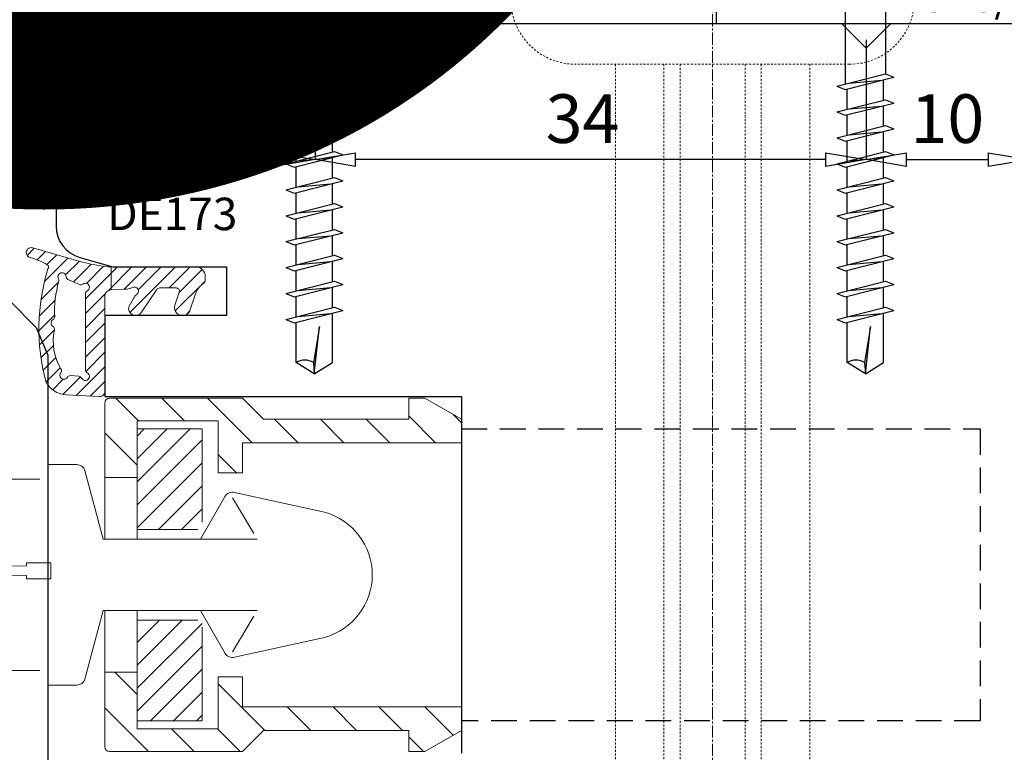
# Model space of a CAD drawing. Units: millimetres. Extents: x -768 to 176485, y -2261 to 550.
# Drawn here: x 748 to 809, y -218 to -172 of the extents above; entities that cross this region are included whole.
import ezdxf

# ---------------------------------------------------------------- set-up
doc = ezdxf.new("R2010")
doc.units = ezdxf.units.MM
for name, pattern in [('AUSGEZOGEN', [0]), ('CENTER2', [1.125, 0.75, -0.125, 0.125, -0.125]), ('HIDDEN2', [0.1875, 0.125, -0.0625]), ('NASCOSTA2', [4.762499999999999, 3.175, -1.5875])]:
    doc.linetypes.add(name, pattern=pattern)
doc.layers.get('0').update_dxf_attribs({"color": 252})
for name, color, linetype in [('CLIPS', 3, 'Continuous'), ('Quote', 252, 'Continuous'), ('RETINO', 2, 'Continuous'), ('Screw_viti', 253, 'Continuous'), ('SEZ', 7, 'Continuous')]:
    doc.layers.add(name, color=color, linetype=linetype)
doc.styles.add('ROMANS', font='ARIALN.TTF')
doc.dimstyles.new('UNIFORM', dxfattribs={"dimtxt": 2, "dimasz": 1.5, "dimexe": 0, "dimexo": 1, "dimgap": 1, "dimtad": 1, "dimrnd": 0.5, "dimdsep": 46, "dimtxsty": 'ROMANS', "dimcen": 2, "dimclrd": 252, "dimclre": 252, "dimclrt": 3, "dimadec": 1, "dimazin": 2, "dimtfac": 1, "dimtmove": 0, "dimatfit": 3, "dimfxl": 0.18, "dimtolj": 1, "dimtzin": 0, "dimarcsym": 0})
pattern_1 = [(44.99999999988837, (-216.0579070481106, -860.1647236340065), (-0.7071067811851699, 0.7071067811879251), [])]
pattern_2 = [(134.9999999996651, (-216.0579070481106, -860.1647236340065), (-1.414213562381361, -1.414213562364829), [])]

# ---------------------------------------------------------------- blocks, each defined once
blk = doc.blocks.new('_ClosedBlank')
at = {"color": 0, "linetype": 'ByBlock', "lineweight": -2}
for p, q in [((-1, 0.1666666666666667), (0, 0)), ((-1, 0.1666666666666667), (-1, -0.1666666666666667)), ((0, 0), (-1, -0.1666666666666667))]:
    blk.add_line(p, q, dxfattribs=at)
blk = doc.blocks.new('*D184')
at = {"color": 252, "linetype": 'ByBlock', "lineweight": -2, "transparency": 16777216}
for p, q in [((-47.81953983706606, 11.31688764489393), (-47.81953983706606, 3.931377825147983)), ((-37.78943948460054, 11.31688764489348), (-37.78943948460054, 3.931377825147983)), ((-45.31953983706606, 3.931377825147983), (-40.28943948460054, 3.931377825147983))]:
    blk.add_line(p, q, dxfattribs=at)
at = {"layer": 'DEFPOINTS', "color": 0, "transparency": 16777216}
for p in [(-47.81953983706606, 12.31688764489393), (-37.78943948460054, 12.31688764489348), (-37.78943948460054, 3.931377825147983)]:
    blk.add_point(p, dxfattribs=at)
at = {"color": 252, "lineweight": -2, "transparency": 16777216, "xscale": 2.5, "yscale": 2.5, "zscale": 2.5, "rotation": 180}
blk.add_blockref('_ClosedBlank', (-47.81953983706606, 3.931377825147983), dxfattribs=at)
at = {"color": 252, "lineweight": -2, "transparency": 16777216, "xscale": 2.5, "yscale": 2.5, "zscale": 2.5}
blk.add_blockref('_ClosedBlank', (-37.78943948460054, 3.931377825147983), dxfattribs=at)
at = {"color": 3, "transparency": 16777216, "insert": (-42.8044896608333, 6.463096788313058), "char_height": 3, "attachment_point": 5, "style": 'ROMANS'}
blk.add_mtext('\\A1;10', dxfattribs=at)
blk = doc.blocks.new('*D188')
at = {"color": 252, "linetype": 'ByBlock', "lineweight": -2, "transparency": 16777216}
for p, q in [((-81.81953983706606, 11.31688764489393), (-81.81953983706606, 3.931377825147983)), ((-47.81953983706606, 11.31688764489393), (-47.81953983706606, 3.931377825147983)), ((-50.31953983706606, 3.931377825147983), (-79.31953983706606, 3.931377825147983))]:
    blk.add_line(p, q, dxfattribs=at)
at = {"layer": 'DEFPOINTS', "color": 0, "transparency": 16777216}
for p in [(-81.81953983706606, 12.31688764489393), (-47.81953983706606, 12.31688764489393), (-81.81953983706606, 3.931377825147983)]:
    blk.add_point(p, dxfattribs=at)
at = {"color": 252, "lineweight": -2, "transparency": 16777216, "xscale": 2.5, "yscale": 2.5, "zscale": 2.5, "rotation": 180}
blk.add_blockref('_ClosedBlank', (-81.81953983706606, 3.931377825147983), dxfattribs=at)
at = {"color": 252, "lineweight": -2, "transparency": 16777216, "xscale": 2.5, "yscale": 2.5, "zscale": 2.5}
blk.add_blockref('_ClosedBlank', (-47.81953983706606, 3.931377825147983), dxfattribs=at)
at = {"color": 3, "transparency": 16777216, "insert": (-65.3195398370406, 6.463096788313058), "char_height": 3, "attachment_point": 5, "style": 'ROMANS'}
blk.add_mtext('\\A1;34', dxfattribs=at)
blk = doc.blocks.new('*D189')
at = {"color": 252, "linetype": 'ByBlock', "lineweight": -2, "transparency": 16777216}
for p, q in [((-81.81953983706606, 11.31688764489393), (-81.81953983706606, 3.931377825147983)), ((-97.78943948460054, 8.31688764488802), (-97.78943948460054, 3.931377825147983)), ((-95.28943948460054, 3.931377825147983), (-84.31953983706606, 3.931377825147983))]:
    blk.add_line(p, q, dxfattribs=at)
at = {"layer": 'DEFPOINTS', "color": 0, "transparency": 16777216}
for p in [(-81.81953983706606, 12.31688764489393), (-97.78943948460054, 9.31688764488802), (-81.81953983706606, 3.931377825147983)]:
    blk.add_point(p, dxfattribs=at)
at = {"color": 252, "lineweight": -2, "transparency": 16777216, "xscale": 2.5, "yscale": 2.5, "zscale": 2.5, "rotation": 180}
blk.add_blockref('_ClosedBlank', (-97.78943948460054, 3.931377825147983), dxfattribs=at)
at = {"color": 252, "lineweight": -2, "transparency": 16777216, "xscale": 2.5, "yscale": 2.5, "zscale": 2.5}
blk.add_blockref('_ClosedBlank', (-81.81953983706606, 3.931377825147983), dxfattribs=at)
at = {"color": 3, "transparency": 16777216, "insert": (-89.8044896608333, 6.463096788313058), "char_height": 3, "attachment_point": 5, "style": 'ROMANS'}
blk.add_mtext('\\A1;16', dxfattribs=at)
blk = doc.blocks.new('chiodo')
at = {"linetype": 'AUSGEZOGEN', "lineweight": 0}
blk.add_lwpolyline([(0.3000000000001819, 14.70000000000027), (0, 15), (-0.3000000000001819, 14.70000000000005), (0.01904489970820578, -23.2848958618099), (-0.1809551002916123, -23.2848958618099), (-0.1809551002916123, -24.7848958618099), (0.8190448997083877, -24.7848958618099), (0.8190448997083877, -23.28489586180967), (0.6190448997085696, -23.28489586181013)], close=True, dxfattribs=at)
blk = doc.blocks.new('FD615')
at = {"layer": 'SEZ'}
blk.add_lwpolyline([(0, 0), (-8.530100352463705, -9.094947017729282e-13), (-10.03010035246371, -1.500000000000909), (-11.53010035246371, 0), (-42.53010035241459, -3.637978807091713e-12), (-44.03010035241459, -1.500000000002728), (-45.53010035241823, 2.728484105318785e-12), (-57, -3.637978807091713e-12, 0.4142135623731394), (-60, -3.000000000005457), (-60, -12.49139717449543, 0.3348602696009506), (-58.54944225579675, -14.41444506977678), (-56.5, -15.00000000000364), (-49.5, -15.00000000000364), (-49.5, -18.00000000000364), (-57, -18.00000000000364), (-57, -23.00000000000364), (-35, -23.00000000000364), (-35, -45.00000000000364)], format="xyb", dxfattribs=at)
at = {"style": 'ROMANS', "flags": 8}
blk.add_attdef('CODICE_FD', (-13.03403399266608, -56.86729855902649), '', height=3, dxfattribs=at)
blk = doc.blocks.new('DE103')
at = {"layer": 'RETINO'}
h = blk.add_hatch(dxfattribs=at)
h.set_pattern_fill('ANSI31', color=256, scale=0.2, style=0)
h.set_pattern_definition([(45, (-76.99653458458079, -134.3123664625926), (-0.4490128060534576, 0.4490128060534577), [])])
edge = h.paths.add_edge_path()
edge.add_arc((2.009415503169294, -1.80000000000291), 0.3000000000029104, 0, 90)
edge.add_line((2.009415503169294, -1.5), (1.049999999991769, -1.5))
edge.add_line((1.049999999991769, -1.5), (0.4999999999999858, -1.5))
edge.add_arc((0.4999999999999858, -1), 0.5, 180, 270, ccw=False)
edge.add_line((-1.4210854715202e-14, -1), (0, 0))
edge.add_line((0, 0), (0.1999999999970896, 0))
edge.add_arc((0.1999999999963364, 0.3000000000026262), 0.3000000000026262, 270.0000000001438, 366.236793399116)
edge.add_arc((0.1999999999965354, 0.3651826459849019), 0.3000000000026388, 353.7632066005184, 408.3974602680293)
edge.add_line((0.3991878078214057, 0.5895132440216173), (-0.9913966890089796, 1.824242166170734))
edge.add_arc((-1.190584496825053, 1.599911568131745), 0.2999999999985061, 48.39746026957391, 131.2460484045871)
edge.add_line((-1.388372684938219, 1.825477152035887), (-2.797788188116101, 0.5896248830540571))
edge.add_arc((-2.600000000005082, 0.3640592991457368), 0.3000000000002358, 131.2460484037529, 186.1288940382195)
edge.add_arc((-2.600000000001572, 0.3000000000048146), 0.3000000000048174, 173.8711059599198, 270)
edge.add_line((-2.600000000001572, 0), (-2.400000000001455, 0))
edge.add_line((-2.400000000001455, 0), (-2.400000000001441, -0.9999999999999716))
edge.add_arc((-2.900000000001427, -0.9999999999999716), 0.4999999999999858, -90, 0, ccw=False)
edge.add_line((-2.900000000001427, -1.499999999999972), (-4.283974596222677, -1.499999999999972))
edge.add_line((-4.283974596222677, -1.499999999999972), (-4.283974596222691, -2.5))
edge.add_arc((-4.283974596222691, -3), 0.5, 29.999999999999773, 90, ccw=False)
edge.add_arc((-3.417949192438229, -2.5), 0.5000000000000164, 209.9999999999989, 270)
edge.add_line((-3.417949192438229, -3.000000000000028), (1.809415503172204, -2.999999999999972))
edge.add_arc((1.809415503172204, -2.499999999999972), 0.5, 270, 360)
edge.add_line((2.309415503172204, -2.499999999999972), (2.309415503172204, -1.80000000000291))
edge = h.paths.add_edge_path(flags=16)
edge.add_line((-1.600000000005821, -0.5), (-1.600000000005821, 0.6330975150049198))
edge.add_arc((-1.200000000000728, 0.6330975150085578), 0.4000000000050932, 90.17348707105322, 180.0000000005211, ccw=False)
edge.add_arc((-1.200000000007989, 0.6330975150085578), 0.4000000000050896, -5.210836206970271e-10, 90.17348707001298, ccw=False)
edge.add_line((-0.8000000000029104, 0.6330975150049198), (-0.8000000000029104, -0.5))
edge.add_arc((-1.200000000000728, -0.499999999996362), 0.3999999999978172, 269.9314248833184, 359.9999999994789, ccw=False)
edge.add_arc((-1.200000000008004, -0.499999999996362), 0.3999999999978061, 180.0000000005211, 269.93142488436064, ccw=False)
h = blk.add_hatch(dxfattribs=at)
h.set_pattern_fill('DOTS', color=256, scale=0.2, angle=45, style=0)
h.set_pattern_definition([(45, (-76.99653458458079, -134.3123664625926), (-0.1122532015133644, 0.3367596045400933), [0, -0.3175])])
edge = h.paths.add_edge_path()
edge.add_arc((-4.283974596222706, -0.9999999999999432), 0.5000000000000284, 210.0000000000062, 270.00000000000324, ccw=False)
edge.add_arc((-5.15000000000714, -1.5), 0.5000000000000041, 29.99999999999973, 95.91660993607985)
edge.add_line((-5.201540447454065, -1.002663512019296), (-12.42577022373061, -1.751331756009648))
edge.add_arc((-12.40000000000714, -2), 0.2500000000000056, 95.91660993608147, 264.0833900639186)
edge.add_line((-12.42577022373061, -2.248668243990352), (-5.201540447454065, -2.997336487980704))
edge.add_arc((-5.150000000007125, -2.5), 0.5000000000000112, 264.0833900639186, 330.0000000000002)
edge.add_arc((-4.283974596222677, -3), 0.5000000000000041, 90.00000000000159, 150.0000000000003, ccw=False)
edge.add_line((-4.283974596222691, -2.5), (-4.283974596222677, -1.499999999999972))
for points in [[(2.309415503172204, -1.80000000000291, 0.4142135623731089), (2.009415503169294, -1.5), (1.049999999991769, -1.5), (0.4999999999999858, -1.5, -0.4142135623730951), (-1.4210854715202e-14, -1), (0, 0), (0.1999999999970896, 0, 0.4464672726135706), (0.4982244216444087, 0.3325913229928119, 0.2430076762197534), (0.3991878078214057, 0.5895132440216173), (-0.9913966890089796, 1.824242166170734, 0.3781108080796411), (-1.388372684938219, 1.825477152035887), (-2.797788188116101, 0.5896248830540571, 0.2441567203571551), (-2.898285268747713, 0.3320296495803632, 0.4459027455229818), (-2.600000000001572, 0), (-2.400000000001455, 0), (-2.400000000001441, -0.9999999999999716, -0.4142135623730867), (-2.900000000001427, -1.499999999999972), (-4.283974596222677, -1.499999999999972), (-4.283974596222691, -2.5, -0.2679491924311265), (-3.850961894330467, -2.75, 0.2679491924311372), (-3.417949192438229, -3.000000000000028), (1.809415503172204, -2.999999999999972, 0.4142135623730934), (2.309415503172204, -2.499999999999972)], [(-1.600000000005821, -0.5), (-1.600000000005821, 0.6330975150049198, -0.4133269827840244), (-1.201211166389825, 1.033095681354439, -0.4151006981132953), (-0.8000000000029104, 0.6330975150049198), (-0.8000000000029104, -0.5, -0.414564158471453), (-1.200478744514839, -0.899999713498687, -0.4138630531690665)], [(-4.283974596222677, -1.499999999999972, -0.2679491924311191), (-4.716987298114915, -1.25, 0.2958177540339419), (-5.201540447454065, -1.002663512019296), (-12.42577022373061, -1.751331756009648, 0.9017226030889363), (-12.42577022373061, -2.248668243990352), (-5.201540447454065, -2.997336487980704, 0.2958177540339501), (-4.716987298114901, -2.75, -0.2679491924311189), (-4.283974596222691, -2.5)]]:
    blk.add_lwpolyline(points, format="xyb", close=True, dxfattribs=at)
blk = doc.blocks.new('DE173')
h = blk.add_hatch()
h.set_pattern_fill('ANSI31', color=252, scale=0.2)
h.set_pattern_definition([(45, (-1184.509670127561, 920.3301157086189), (-0.4490128060534577, 0.4490128060534577), [])])
edge = h.paths.add_edge_path(flags=16)
edge.add_arc((-1.000021892476384, -3.353104646394482), 0.199999999999959, 180.000000000009, 243.61220004791818, ccw=False)
edge.add_line((-1.200021892476343, -3.353104646394513), (-1.200021892477253, 1.33982710535895))
edge.add_arc((-1.000021892404845, 1.339827105475629), 0.2000000000724071, 116.38779998553159, 180.0000000334263, ccw=False)
edge.add_arc((-1.200021892516836, 1.74293999299667), 0.2500000000724231, 296.3877999539956, 489.3763621094509)
edge.add_arc((-1.485507140002963, 2.090787910243496), 0.1999999999999885, 245.7641620596356, 309.3763621075359, ccw=False)
edge.add_line((-1.567605835138693, 1.908415203247614), (-2.272187257739915, 2.22559652037171))
edge.add_arc((-2.190088562680915, 2.407969227481605), 0.2000000000724556, 182.1519620451919, 245.7641620930873, ccw=False)
edge.add_arc((-2.639771200401315, 2.391071730683973), 0.2499999999999913, 2.151962011711002, 210.1813078938015)
edge.add_arc((-3.028768687662483, 2.1648396487315), 0.2000000000000671, -16.180282001049875, 30.18130789374959, ccw=False)
edge.add_arc((3.546032132062664, 0.257136849304489), 6.645972231173539, 163.8197179989433, 182.8511105333279)
edge.add_arc((-3.291465905854512, -0.08338682311304613), 0.1999999999999091, -59.20026663643932, 2.851110533341, ccw=False)
edge.add_arc((-3.061048415462665, -0.4699198490260545), 0.2500000000000281, 120.7997333635866, 237.9168186035705)
edge.add_arc((-3.300065867066006, -0.8511948912580224), 0.1999999999999103, -12.48782706433218, 57.916818603577724, ccw=False)
edge.add_arc((0.07047260963393276, -1.597674024813493), 3.25221099003944, 167.5121729356863, 211.4905291221829)
edge.add_arc((-2.873319256533023, -3.400962733933282), 0.2000000000000799, -39.36739362360191, 31.490529122185592, ccw=False)
edge.add_arc((-2.525426656714417, -3.686393529383754), 0.2499999999999631, 140.6326063763846, 330.2493644526758)
edge.add_arc((-2.134739667115693, -3.90969528984135), 0.2000000000724529, 86.07390290288419, 150.2493644195763, ccw=False)
edge.add_line((-2.121045725290969, -3.710164650624506), (-1.594426265692164, -3.746306950427993))
edge.add_arc((-1.608120207397128, -3.945837589580468), 0.2000000000000355, 24.92161075554202, 86.07390293584962, ccw=False)
edge.add_arc((-1.200021892476374, -3.756217533971129), 0.2500000001449066, 204.9216107556223, 423.6122000479027)
edge = h.paths.add_edge_path()
edge.add_arc((-3.675606942084203, 2.980628603393021), 0.1999999999328542, -32.3874871325545, 49.46415198491809, ccw=False)
edge.add_arc((8.565068463245789, -0.8355105593507344), 12.6287286628995, 162.9206226623966, 194.8079764275288)
edge.add_arc((-2.30063296049977, -3.396277082709408), 1.500000000060449, 206.397254624887, 267.0767814022401)
edge.add_line((-2.377129447384505, -4.894325242040622), (-0.3153212145255111, -4.999609631854923))
edge.add_arc((-0.3000219171629783, -4.700000000000466), 0.2999999999995841, 267.0767814048747, 360.0000000000804)
edge.add_line((-2.191716339439154e-05, -4.700000000000045), (-2.191716566812829e-05, 1.185970408321396))
edge.add_arc((0.3999780828314737, 1.185970408310034), 0.3999999999971419, 92.29882760440682, 179.9999999983726, ccw=False)
edge.add_line((0.3839335440934519, 1.5856484947426), (0.3839335440934519, 3))
edge.add_line((0.3839335440934519, 3), (0.1999787044405821, 2.999980213651725))
edge.add_arc((1.403500106655572, 13.72871909927195), 10.79603176363468, 253.82200010623052, 263.59946986145974, ccw=False)
edge.add_line((-1.604515713849423, 3.360202201229072), (-4.436908924063573, 4.181909265928425))
edge.add_arc((-4.525251393003367, 3.877396112825659), 0.3170688446236358, 73.82200010736715, 255.5757405042674)
edge.add_arc((-5.62447183099326, -0.3962718560299514), 4.095699388505896, 59.49796949014302, 75.57574050424341, ccw=False)
edge = h.paths.add_edge_path()
edge.add_arc((6.593564513615348, 1.080635700632381), 1.02241760735887, 121.6341807101949, 164.9999999989492, ccw=False)
edge.add_arc((5.899964513615453, 2.206560817215116), 0.2999999999617894, 301.6341807114877, 360.0000000000767)
edge.add_line((6.199964513577243, 2.206560817215518), (6.19996451357656, 2.40528839109902))
edge.add_arc((5.605272691022662, 2.405288391098281), 0.594691822553898, 7.119577285898366e-11, 89.99999999894304)
edge.add_line((5.605272691033633, 2.999980213652179), (0.3839335440934519, 3))
edge.add_line((0.3839335440934519, 3), (0.3839335440934519, 1.5856484947426))
edge.add_line((0.3839335440934519, 1.5856484947426), (1.271039623043407, 1.623267356769247))
edge.add_arc((1.223588631747752, 2.805297062567357), 1.182981750478048, 272.2988276039474, 295.0079374407359)
edge.add_arc((1.829372800275437, 1.506658452959551), 0.2499999999999104, -54.46448534146941, 115.0079374417598, ccw=False)
edge.add_arc((2.303871306529887, 0.8423075155593551), 0.5664012496697749, 125.5355146561912, 159.1258684545644)
edge.add_line((1.774645552173752, 1.04412544477691), (1.497754642367681, 0.5710363347019438))
edge.add_arc((1.891154878585041, 0.421014873407184), 0.4210346597429832, 159.1258684554666, 329.9999999980308)
edge.add_line((2.255781589788967, 0.2104975435231609), (3.204258917981178, 1.600308465777971))
edge.add_arc((3.377463998733241, 1.500308465775687), 0.1999999999969633, 89.99999999948511, 149.9999999987423, ccw=False)
edge.add_line((3.377463998735038, 1.70030846577265), (4.40519948030078, 1.700308465772878))
edge.add_arc((4.405199480297401, 1.500308465771881), 0.2000000000009967, -14.999999999635804, 89.99999999903213, ccw=False)
edge.add_line((4.598384645556507, 1.448544656752347), (4.311101600438406, 0.6293897362188545))
edge.add_arc((4.794064513581991, 0.4999802136687654), 0.4999999999987804, 165.0000000001015, 344.999999997933)
edge.add_line((5.277027426720679, 0.3705706911003972), (5.605984941419592, 1.345256849483121))
at = {"layer": 'RETINO', "lineweight": 0}
for points in [[(-3.545622205875588, 3.132628499201928, -0.3731470190460134), (-3.506717957146066, 2.873500125667874, 0.1400396491516517), (-3.644232556969428, -4.063165472582796, 0.2711296004448569), (-2.377129447384505, -4.894325242040622), (-0.3153212145255111, -4.999609631854923, 0.42923710083862), (-2.191716339439154e-05, -4.700000000000045), (-2.191716566812829e-05, 1.185970408321396, -0.4025103002256546), (0.3839335440934519, 1.5856484947426), (0.3839335440934519, 3), (0.1999787044405821, 2.999980213651725, -0.04268816153701789), (-1.604515713849423, 3.360202201229072), (-4.436908924063573, 4.181909265928425, 1.015422588848858), (-4.604233232938441, 3.57032198302727, -0.07026781940416667)], [(-1.088910781336608, -3.532265929704181, -0.2849150464844936), (-1.200021892476343, -3.353104646394513), (-1.200021892477253, 1.33982710535895, -0.2849150464844251), (-1.088910781401864, 1.518988388798334, 1.120292791604763), (-1.358624807810202, 1.936188835934104, -0.2849150464844513), (-1.567605835138693, 1.908415203247614), (-2.272187257739915, 2.22559652037171, -0.2849150464844281), (-2.389947512816661, 2.400459228838486, 1.280279503858251), (-2.855880915546322, 2.265387240710311, -0.2050958687836368), (-2.836690759277417, 2.109107526689286, 0.08323151534468337), (-3.091713473123946, -0.07343867664326353, -0.277565975334882), (-3.1890581323471, -0.2551792790743548, 0.5606982089277944), (-3.193835888575677, -0.6817393169327488, -0.317240996058787), (-3.104797473191866, -0.8944413287272255, 0.194282303730973), (-2.702773952398275, -3.2964912103605, -0.3194192088317046), (-2.718700323280245, -3.527820865244621, 1.087651439432383), (-2.308378329162679, -3.810450062895598, -0.2875741126238581), (-2.121045725290969, -3.710164650624506), (-1.594426265692164, -3.746306950427993, -0.2733453121411707), (-1.426743178601782, -3.861562009336922, 1.410921941875302)], [(5.605984941419592, 1.345256849483121, -0.1915101576083494), (6.057312690792969, 1.951136560113355, 0.2603212347505833), (6.199964513577243, 2.206560817215518), (6.19996451357656, 2.40528839109902, 0.4142135623673278), (5.605272691033633, 2.999980213652179), (0.3839335440934519, 3), (0.3839335440934519, 1.5856484947426), (1.271039623043407, 1.623267356769247, 0.09941275111877251), (1.72368684713183, 1.733220760742824, -0.9121051955864905), (1.974674668218768, 1.303219599315184, 0.1476241455943128), (1.774645552173752, 1.04412544477691), (1.497754642367681, 0.5710363347019438, 0.9233725093714333), (2.255781589788967, 0.2104975435231609), (3.204258917981178, 1.600308465777971, -0.2679491924276485), (3.377463998735038, 1.70030846577265), (4.40519948030078, 1.700308465772878, -0.4931454260240783), (4.598384645556507, 1.448544656752347), (4.311101600438406, 0.6293897362188545, 0.9999999999810761), (5.277027426720679, 0.3705706911003972)]]:
    blk.add_lwpolyline(points, format="xyb", close=True, dxfattribs=at)
at = {"style": 'ROMANS', "flags": 8}
blk.add_attdef('CODICE_DE', (0.1520358539091831, 5.268492518728635), '', height=2, dxfattribs=at)
blk = doc.blocks.new('FD123')
at = {"layer": 'SEZ'}
blk.add_lwpolyline([(0, -18.5), (0, -18.5), (0, -18.5), (0, -18.5), (0, -18.5), (4.350012289196002, -18.5), (7.7929055080117, -15.05710678118521), (8.500012289198366, -13.35000000000036), (8.500012289194729, 13.34999999999945), (7.792905508008062, 15.05710678118976), (4.350012289195547, 18.5), (0, 18.5)], close=True, dxfattribs=at)
at = {"style": 'ROMANS', "flags": 8}
blk.add_attdef('CODICE_FD', (4.817631226051162, -15.94432173711766), '', height=3, rotation=90, dxfattribs=at)
blk = doc.blocks.new('LVP106+clips')
at = {"layer": 'Screw_viti'}
for p, q in [((2.131628207280301e-13, -3.25), (-2.131628207280301e-13, 3.25)), ((-2.415845301584341e-13, 3.25), (0.199999999999946, 3.25)), ((0.2000000000000313, -3.25), (0.2000000000000313, 3.25)), ((0.1999999999999176, 3.25), (1.829999999999899, 1.620000000000573)), ((2.751742724670493, 1.238201662424217), (1.829999999999899, 1.620000000000573)), ((1.830000000000098, -1.619999999998982), (1.829999999999899, 1.620000000000573)), ((2.751742724671686, 1.238201662423989), (11.48498297104251, 1.238201662422852)), ((2.753623698008212, -1.23742253775481), (2.751742724670493, 1.238201662424217)), ((11.48498297104258, 1.238201662422852), (11.69234434898011, 1.757678721492993)), ((12.24178758918564, -1.756899596823588), (11.48498297104258, 1.238201662422852)), ((12.44914896712327, -1.237422537752992), (11.69234434898011, 1.757678721492993)), ((13.08498297104257, 1.238201662422852), (13.2923443489801, 1.757678721492993)), ((13.84178758918565, -1.756899596823588), (13.08498297104257, 1.238201662422852)), ((14.04914896712328, -1.237422537752992), (13.2923443489801, 1.757678721492993)), ((14.68498297104258, 1.238201662422852), (14.89234434898011, 1.757678721492993)), ((15.44178758918564, -1.756899596823588), (14.68498297104258, 1.238201662422852)), ((15.64914896712327, -1.237422537752992), (14.89234434898011, 1.757678721492993)), ((16.28498297104257, 1.238201662422852), (16.4923443489801, 1.757678721492993)), ((17.04178758918565, -1.756899596823588), (16.28498297104257, 1.238201662422852)), ((17.24914896712328, -1.237422537752992), (16.4923443489801, 1.757678721492993)), ((17.88498297104258, 1.238201662422852), (18.09234434898011, 1.757678721492993)), ((18.64178758918565, -1.756899596823588), (17.88498297104258, 1.238201662422852)), ((18.84914896712328, -1.237422537752992), (18.09234434898011, 1.757678721492993)), ((19.48498297104258, 1.238201662422851), (19.69234434898011, 1.757678721492992)), ((20.24178758918566, -1.756899596823588), (19.48498297104258, 1.238201662422851)), ((20.44914896712329, -1.237422537752992), (19.69234434898011, 1.757678721492992)), ((21.08498297104259, 1.238201662422851), (21.29234434898012, 1.757678721492992)), ((21.84178758918565, -1.756899596823588), (21.08498297104259, 1.238201662422851)), ((22.04914896712328, -1.237422537752992), (21.29234434898012, 1.757678721492992)), ((22.68498297104258, 1.238201662422851), (22.89234434898011, 1.757678721492992)), ((23.44178758918566, -1.756899596823588), (22.68498297104258, 1.238201662422851)), ((23.64914896712329, -1.237422537752993), (22.89234434898011, 1.757678721492992)), ((24.28498297104259, 1.238201662422851), (24.49234434898012, 1.757678721492992)), ((25.04178758918565, -1.756899596823588), (24.28498297104259, 1.238201662422851)), ((25.24914896712328, -1.237422537752993), (24.49234434898012, 1.757678721492992)), ((25.88498297104258, 1.238201662422851), (26.09234434898011, 1.757678721492992)), ((26.64178758918566, -1.756899596823589), (25.88498297104258, 1.238201662422851)), ((26.84914896712329, -1.237422537752993), (26.09234434898011, 1.757678721492992)), ((13.11358685902014, 1.125000000003182), (11.8522101220475, 1.125000000003182)), ((12.05688672808129, -1.024269471539356), (11.87766279377049, 1.024269471540264)), ((14.71358685902015, 1.125000000003182), (13.4522101220475, 1.125000000003182)), ((13.6568867280813, -1.024269471539356), (13.47766279377048, 1.024269471540264)), ((16.31358685902014, 1.125000000003182), (15.0522101220475, 1.125000000003182)), ((15.25688672808129, -1.024269471539357), (15.07766279377049, 1.024269471540264)), ((17.91358685902015, 1.125000000003182), (16.65221012204751, 1.125000000003182)), ((16.8568867280813, -1.024269471539357), (16.67766279377049, 1.024269471540264)), ((19.51358685902014, 1.125000000003182), (18.2522101220475, 1.125000000003182)), ((18.45688672808129, -1.024269471539357), (18.2776627937705, 1.024269471540264)), ((21.11358685902015, 1.125000000003182), (19.85221012204751, 1.125000000003182)), ((20.0568867280813, -1.024269471539357), (19.87766279377049, 1.024269471540264)), ((22.71358685902015, 1.125000000003182), (21.4522101220475, 1.125000000003182)), ((21.6568867280813, -1.024269471539357), (21.4776627937705, 1.024269471540264)), ((24.31358685902016, 1.125000000003182), (23.05221012204751, 1.125000000003182)), ((23.25688672808131, -1.024269471539357), (23.07766279377049, 1.024269471540263)), ((25.91358685902015, 1.125000000003182), (24.65221012204751, 1.125000000003182)), ((24.8568867280813, -1.024269471539357), (24.6776627937705, 1.024269471540263)), ((29.30518532593128, 1.127457235091923), (26.25158922589028, 1.12745723509124)), ((26.45688672808131, -1.024269471539357), (26.2776627937705, 1.024269471540263)), ((29.99999999999976, 3.181317161744455e-12), (29.30518532593128, 1.127457235091923)), ((29.99999999999976, 3.181317161744455e-12), (27.06922982195523, 0.3247702793992158)), ((27.06922982195523, 0.3247702793992158), (29.29545619861962, -0.04429812403805232)), ((29.29545619861962, -0.04429812403805232), (29.99999999999976, 3.181317161744455e-12)), ((29.99999999999976, 3.181317161744455e-12), (29.30518532592888, -1.127457235090107)), ((13.68211868597081, -1.124999999996818), (12.42074194899843, -1.124999999996818)), ((15.28211868597081, -1.124999999996818), (14.02074194899844, -1.124999999996818)), ((16.88211868597081, -1.124999999996818), (15.62074194899844, -1.124999999996818)), ((18.48211868597082, -1.124999999996818), (17.22074194899844, -1.124999999996818)), ((20.08211868597081, -1.124999999996818), (18.82074194899844, -1.124999999996818)), ((21.68211868597082, -1.124999999996818), (20.42074194899845, -1.124999999996818)), ((23.28211868597081, -1.124999999996818), (22.02074194899844, -1.124999999996818)), ((24.88211868597082, -1.124999999996818), (23.62074194899845, -1.124999999996818)), ((26.48211868597082, -1.124999999996819), (25.22074194899844, -1.124999999996818)), ((29.30518532592888, -1.127457235090107), (26.82136284515726, -1.127457235091244)), ((0.2000000000000313, -3.25), (1.830000000000098, -1.619999999998982)), ((1.830000000000098, -1.619999999998982), (2.753623698008212, -1.23742253775481)), ((2.753623698009321, -1.237422537754583), (12.11052570409572, -1.237422537753447)), ((12.24178758918564, -1.756899596823588), (12.44914896712327, -1.237422537752992)), ((13.84178758918565, -1.756899596823588), (14.04914896712328, -1.237422537752992)), ((15.44178758918564, -1.756899596823588), (15.64914896712327, -1.237422537752992)), ((17.04178758918565, -1.756899596823588), (17.24914896712328, -1.237422537752992)), ((18.64178758918565, -1.756899596823588), (18.84914896712328, -1.237422537752992)), ((20.24178758918566, -1.756899596823588), (20.44914896712329, -1.237422537752992)), ((21.84178758918565, -1.756899596823588), (22.04914896712328, -1.237422537752992)), ((23.44178758918566, -1.756899596823588), (23.64914896712329, -1.237422537752993)), ((25.04178758918565, -1.756899596823588), (25.24914896712328, -1.237422537752993)), ((26.64178758918566, -1.756899596823589), (26.84914896712329, -1.237422537752993)), ((2.131628207280301e-13, -3.25), (0.2000000000000313, -3.25))]:
    blk.add_line(p, q, dxfattribs=at)
blk.add_arc((30.22197995605516, -0.5775991731657105), 1.069044565063639, 150.0755491725945, 210.9537048619816, dxfattribs=at)
blk = doc.blocks.new('lc26_3')
at = {"layer": 'CLIPS'}
for p, q in [((-1.35113350077539, 10.87753167604625), (-1.351133500775845, -7.52246832395339)), ((-1.351133500775844, 10.87753167604625), (1.648866499224156, 10.87753167604625)), ((1.648866499224156, 10.87753167604625), (1.648866499224155, -7.52246832395339)), ((-2.951133500775753, 9.877531676046246), (-6.294711372149535, 9.585006516685652)), ((-2.951133500775753, 9.877531676046246), (-2.951133500775754, 7.22753167604661)), ((-6.751133500775936, 9.086909167638268), (-6.751133500775936, -5.73184581554723)), ((-1.35113350077539, 6.927531676045518), (-2.651133500776027, 6.927531676045518)), ((-6.251133500775481, 5.677531676045518), (-6.751133500775936, 5.677531676045518)), ((-6.251133500775481, 5.677531676045518), (-4.051133500775663, 3.47753167604661)), ((-6.251133500775936, 5.677531676045518), (-6.251133500775481, -2.322468323954481)), ((-1.351133500775845, 3.47753167604661), (-4.051133500775663, 3.47753167604661)), ((-4.051133500775663, 3.47753167604661), (-4.051133500775663, -0.1224683239537536)), ((-6.251133500775481, -2.322468323954481), (-4.051133500775663, -0.1224683239537536)), ((-1.351133500775845, -0.1224683239537538), (-4.051133500775663, -0.1224683239537536)), ((-6.251133500775481, -2.322468323954481), (-6.751133500775936, -2.322468323954481)), ((-1.351133500775845, -3.572468323954482), (-2.651133500776027, -3.572468323954482)), ((-2.951133500775755, -6.52246832395339), (-2.951133500776209, -3.872468323953754)), ((-2.951133500775755, -6.52246832395339), (-6.294711372149536, -6.229943164592796)), ((-1.351133500775845, -7.52246832395339), (1.648866499224155, -7.52246832395339))]:
    blk.add_line(p, q, dxfattribs=at)
for centre, radius, start, end in [((-6.251133500775935, 9.086909167638268), 0.5, 95.00000000000286, 180), ((-2.651133500776027, 7.22753167604661), 0.3, 180, 270), ((-2.651133500776027, -3.872468323953754), 0.3, 90, 180), ((-6.251133500775937, -5.73184581554723), 0.5, 180, 264.9999999999971)]:
    blk.add_arc(centre, radius, start, end, dxfattribs=at)
at = {"layer": 'Screw_viti'}
blk.add_blockref('LVP106+clips', (-6.751133500775936, 1.677531676045518), dxfattribs=at)
at = {"layer": 'Quote', "style": 'ROMANS', "flags": 8}
blk.add_attdef('CODICE_CLIP', (0.9132286300271205, 3.384092354538197), '', height=2, rotation=90, dxfattribs=at)
blk = doc.blocks.new('Nodo Apribile Interno Laterale Sx')
at = {"linetype": 'Continuous', "lineweight": 0}
h = blk.add_hatch(dxfattribs=at)
h.set_pattern_fill('_USER', color=256, scale=2, angle=134.9999999996651, style=0, pattern_type=0)
h.set_pattern_definition(pattern_2)
edge = h.paths.add_edge_path()
edge.add_line((-72.78945150067719, -13.53264897730794), (-72.78945150067719, -12.08269780543294))
edge.add_line((-72.78945150067719, -12.08269780543294), (-75.04091634442719, -10.78289311793294))
edge.add_line((-75.04091634442719, -10.78289311793294), (-76.04091634442719, -10.78289311793294))
edge.add_line((-76.04091634442719, -10.78289311793294), (-76.04091634442719, -12.08269780543294))
edge.add_line((-76.04091634442719, -12.08269780543294), (-84.99013509442719, -12.08269780543294))
edge.add_line((-84.99013509442719, -12.08269780543294), (-86.28945150067719, -10.78289311793294))
edge.add_line((-86.28945150067719, -10.78289311793294), (-94.48964681317719, -10.78289311793294))
edge.add_arc((-94.48964681317719, -11.08269780543203), 0.3000000119205879, 89.99999999998914, 180.0000000000651)
edge.add_line((-94.78945150067719, -11.08269780543294), (-94.78945150067719, -15.68279546168294))
edge.add_line((-94.78945150067719, -15.68279546168294), (-92.78945150067719, -15.68279546168294))
edge.add_line((-92.78945150067719, -15.68279546168294), (-92.78945150067719, -12.18279546168294))
edge.add_line((-92.78945150067719, -12.18279546168294), (-87.78945150067719, -12.18279546168294))
edge.add_line((-87.78945150067719, -12.18279546168294), (-87.78945150067719, -15.38274663355794))
edge.add_line((-87.78945150067719, -15.38274663355794), (-86.28945150067719, -15.38274663355794))
edge.add_line((-86.28945150067719, -15.38274663355794), (-86.28945150067719, -13.53264897730794))
edge.add_line((-86.28945150067719, -13.53264897730794), (-72.78945150067719, -13.53264897730794))
h = blk.add_hatch(dxfattribs=at)
h.set_pattern_fill('_USER', color=256, angle=44.99999999988837, style=0, pattern_type=0)
h.set_pattern_definition(pattern_1)
h.paths.add_polyline_path([(-88.78932943036469, -18.88274663355794), (-88.78932943036469, -12.68279546168294), (-92.78945150067719, -12.68279546168294), (-92.78945150067719, -18.88274663355794)])
h = blk.add_hatch(dxfattribs=at)
h.set_pattern_fill('_USER', color=256, angle=44.99999999988837, style=0, pattern_type=0)
h.set_pattern_definition(pattern_1)
h.paths.add_polyline_path([(-92.78945150067719, -24.48284428980794), (-92.78945150067719, -30.68279546168294), (-88.78932943036469, -30.68279546168294), (-88.78932943036469, -24.48284428980794)])
h = blk.add_hatch(dxfattribs=at)
h.set_pattern_fill('_USER', color=256, scale=2, angle=134.9999999996651, style=0, pattern_type=0)
h.set_pattern_definition(pattern_2)
edge = h.paths.add_edge_path()
edge.add_line((-86.28945150067719, -29.83294194605794), (-86.28945150067719, -27.98284428980794))
edge.add_line((-86.28945150067719, -27.98284428980794), (-87.78945150067719, -27.98284428980794))
edge.add_line((-87.78945150067719, -27.98284428980794), (-87.78945150067719, -31.18279546168294))
edge.add_line((-87.78945150067719, -31.18279546168294), (-92.78945150067719, -31.18279546168294))
edge.add_line((-92.78945150067719, -31.18279546168294), (-92.78945150067719, -27.68279546168294))
edge.add_line((-92.78945150067719, -27.68279546168294), (-94.78945150067719, -27.68279546168294))
edge.add_line((-94.78945150067719, -27.68279546168294), (-94.78945150067719, -32.28289311793294))
edge.add_arc((-94.48964681317719, -32.28289311793294), 0.3000000119208863, 179.9999999999349, 270.0000000000081)
edge.add_line((-94.48964681317719, -32.58269780543294), (-86.28945150067719, -32.58269780543294))
edge.add_line((-86.28945150067719, -32.58269780543294), (-84.99013509442719, -31.28289311793294))
edge.add_line((-84.99013509442719, -31.28289311793294), (-76.04091634442719, -31.28289311793294))
edge.add_line((-76.04091634442719, -31.28289311793294), (-76.04091634442719, -32.58269780543294))
edge.add_line((-76.04091634442719, -32.58269780543294), (-75.04091634442719, -32.58269780543294))
edge.add_line((-75.04091634442719, -32.58269780543294), (-72.78945150067719, -31.28289311793294))
edge.add_line((-72.78945150067719, -31.28289311793294), (-72.78945150067719, -29.83294194605794))
edge.add_line((-72.78945150067719, -29.83294194605794), (-86.28945150067719, -29.83294194605794))
at = {"linetype": 'CENTER2', "lineweight": 0}
blk.add_line((-57.28958285047318, 27.52301575599261), (-57.28958285047318, -76.20898442542199), dxfattribs=at)
at = {"linetype": 'HIDDEN2', "lineweight": 0}
for p, q in [((-48.83901902904452, 9.816887826304928), (-65.74014685908313, 9.816887826304928)), ((-63.28958285047318, 9.816887826304928), (-63.28958285047318, -55.68311235510971)), ((-60.28958285047318, 9.816887826304928), (-60.28958285047318, -65.6831123551097)), ((-59.28958285047318, 9.816887826304928), (-59.28958285047318, -65.6831123551097)), ((-55.28958285047318, 9.816887826304928), (-55.28958285047318, -65.6831123551097)), ((-54.28958285047318, 9.816887826304928), (-54.28958285047318, -65.6831123551097)), ((-51.28958285047318, 9.816887826304928), (-51.28958285047318, -55.68311235510971))]:
    blk.add_line(p, q, dxfattribs=at)
at = {"linetype": 'Continuous', "lineweight": 0}
for p, q in [((-86.28946070984583, -10.78298479770826), (-94.48965602234583, -10.78298479770826)), ((-86.28946070984583, -10.78298479770826), (-84.99014430359583, -12.08278948520826)), ((-75.04092555359583, -10.78298479770826), (-76.04092555359583, -10.78298479770826)), ((-76.04092555359583, -12.08278948520826), (-76.04092555359583, -10.78298479770826)), ((-72.78946070984583, -12.08278948520826), (-75.04092555359583, -10.78298479770826)), ((-94.78946070984583, -11.08278948520826), (-94.78946070984583, -19.48293596958326)), ((-76.04092555359583, -12.08278948520826), (-84.99014430359583, -12.08278948520826)), ((-87.78946070984583, -12.18288714145826), (-92.78946070984583, -12.18288714145826)), ((-92.78946070984583, -19.48293596958326), (-92.78946070984583, -12.18288714145826)), ((-92.78946070984583, -12.68288714145826), (-92.78946070984583, -19.48293596958326)), ((-88.78933863953333, -12.68288714145826), (-92.78946070984583, -12.68288714145826)), ((-88.78933863953333, -12.68288714145826), (-88.78933863953333, -18.44362932895826)), ((-87.78946070984583, -15.38283831333326), (-87.78946070984583, -12.18288714145826)), ((-86.28946070984583, -15.38283831333326), (-86.28946070984583, -13.53274065708326)), ((-72.78946070984583, -13.53274065708326), (-86.28946070984583, -13.53274065708326)), ((-98.28943948460054, -28.48293596958326), (-98.28943948460054, -14.88283831333326)), ((-96.50574807835054, -14.88283831333326), (-98.28943948460054, -14.88283831333326)), ((-98.78946070984583, -15.78274065708326), (-106.4145827801583, -15.78274065708326)), ((-96.02332620335054, -15.25344378208326), (-94.88953714085054, -19.48293596958326)), ((-92.78946070984583, -15.68288714145826), (-94.78946070984583, -15.68288714145826)), ((-86.28946070984583, -15.38283831333326), (-87.78946070984583, -15.38283831333326)), ((-87.35975198460054, -16.83278948520826), (-88.88941507053804, -19.48293596958326)), ((-86.92029885960054, -16.92409807895826), (-85.58826760960054, -19.12404925083326)), ((-81.23084573460054, -17.82546526645826), (-86.79432229710054, -16.60061175083326)), ((-89.04300074890833, -18.88283831333326), (-92.78946070984583, -18.88283831333326)), ((-85.39002542210054, -19.48293596958326), (-94.88953714085054, -19.48293596958326)), ((-96.02332620335054, -28.11233050083326), (-94.88953714085054, -23.88283831333326)), ((-85.39002542210054, -23.88283831333326), (-94.88953714085054, -23.88283831333326)), ((-94.78946070984583, -23.88283831333326), (-94.78946070984583, -32.28298479770826)), ((-92.78946070984583, -23.88283831333326), (-92.78946070984583, -30.68288714145826)), ((-92.78946070984583, -31.18288714145826), (-92.78946070984583, -23.88283831333326)), ((-87.35975198460054, -26.53274065708326), (-88.88941507053804, -23.88283831333326)), ((-86.92029885960054, -26.44167620395826), (-85.58826760960054, -24.24148089145826)), ((-89.04300074890833, -24.48293596958326), (-92.78946070984583, -24.48293596958326)), ((-88.78933863953333, -24.92214495395826), (-88.78933863953333, -30.68288714145826)), ((-81.23084573460054, -25.54030901645826), (-86.79432229710054, -26.76491839145826)), ((-98.78946070984583, -27.58278948520826), (-106.4145827801583, -27.58278948520826)), ((-92.78946070984583, -27.68288714145826), (-94.78946070984583, -27.68288714145826)), ((-96.50574807835054, -28.48293596958326), (-98.28943948460054, -28.48293596958326)), ((-87.78946070984583, -31.18288714145826), (-87.78946070984583, -27.98293596958326)), ((-86.28946070984583, -27.98293596958326), (-87.78946070984583, -27.98293596958326)), ((-86.28946070984583, -29.83303362583326), (-86.28946070984583, -27.98293596958326)), ((-72.78946070984583, -29.83303362583326), (-86.28946070984583, -29.83303362583326)), ((-72.78946070984583, -29.83303362583326), (-72.78946070984583, -31.28298479770826)), ((-88.78933863953333, -30.68288714145826), (-92.78946070984583, -30.68288714145826)), ((-87.78946070984583, -31.18288714145826), (-92.78946070984583, -31.18288714145826)), ((-86.28946070984583, -32.58278948520826), (-84.99014430359583, -31.28298479770826)), ((-76.04092555359583, -31.28298479770826), (-84.99014430359583, -31.28298479770826)), ((-76.04092555359583, -31.28298479770826), (-76.04092555359583, -32.58278948520826)), ((-72.78946070984583, -31.28298479770826), (-75.04092555359583, -32.58278948520826)), ((-86.28946070984583, -32.58278948520826), (-94.48965602234583, -32.58278948520826)), ((-75.04092555359583, -32.58278948520826), (-76.04092555359583, -32.58278948520826))]:
    blk.add_line(p, q, dxfattribs=at)
at = {"linetype": 'NASCOSTA2', "ltscale": 0.5}
blk.add_lwpolyline([(-72.78943948460054, -12.68311235511016), (-40.78943948460054, -12.68311235511016), (-40.78943948460054, -30.68311235511016), (-72.78943948460054, -30.68311235511016)], dxfattribs=at)
at = {"linetype": 'HIDDEN2', "lineweight": 0}
for centre, start, end in [((-65.74014667190548, 13.81688782630493), 181.9999945712423, 269.9999973111132), ((-48.83901884186324, 13.81688782630493), 269.9999973111132, 357.9999946790124)]:
    blk.add_arc(centre, 4, start, end, dxfattribs=at)
at = {"linetype": 'Continuous', "lineweight": 0}
for centre, radius, start, end in [((-94.48965602234583, -11.08278948520826), 0.300000011920929, 89.99999999885358, 179.9999999977593), ((-96.50574807835054, -15.38283831333326), 0.5, 15.01989746072569, 89.99999999885358), ((-86.92664651585054, -17.08278948520826), 0.5, 74.6541137686713, 150.0079650860247), ((-82.28943948460054, -21.68288714145826), 4, 0, 74.6540527334988), ((-82.28943948460054, -21.68288714145826), 4, 285.3460693368946, 0), ((-86.92664651585054, -26.28274065708326), 0.5, 209.9886474583638, 285.3460693323572), ((-96.50574807835054, -27.98293596958326), 0.5, 269.9999999966649, 344.9798583941843), ((-94.48965602234583, -32.28298479770826), 0.300000011920929, 179.9999999977593, 269.9999999966649)]:
    blk.add_arc(centre, radius, start, end, dxfattribs=at)
at = {"xscale": -1, "rotation": 270}
blk.add_blockref('DE103', (-96.36511613773999, 20.06688782630857), dxfattribs=at)
ref = blk.add_blockref('lc26_3', (-83.54260625408585, 13.96575414411763), dxfattribs=dict(rotation=270))
ref.add_attrib('CODICE_CLIP', 'LC26/3', (-80.15851389954764, 13.05252551409052), dxfattribs={"layer": 'Quote', "height": 2, "style": 'ROMANS'})
ref = blk.add_blockref('lc26_3', (-49.54264825408598, 13.96575414411718), dxfattribs=dict(rotation=270))
ref.add_attrib('CODICE_CLIP', 'LC26/3', (-46.15855589954777, 13.05252551409007), dxfattribs={"layer": 'Quote', "height": 2, "style": 'ROMANS'})
blk.add_blockref('FD615', (-37.78943948460054, 12.31688764489393))
ref = blk.add_blockref('DE173', (-94.78943948460054, -5.683112355109706))
ref.add_attrib('CODICE_DE', 'DE173', (-94.63740363069135, -0.4146198363810711), dxfattribs={"height": 2, "style": 'ROMANS'})
ref = blk.add_blockref('FD123', (-106.7894394846005, -21.49109575352538))
ref.add_attrib('CODICE_FD', 'FD123', (-101.9718082585494, -37.43541749064259), dxfattribs={"height": 3, "rotation": 90, "style": 'ROMANS'})
at = {"ltscale": 5, "rotation": 90}
blk.add_blockref('chiodo', (-122.899539045731, -21.75364720610794), dxfattribs=at)
for base, p1, p2, picture, middle in [((-81.81953983706606, 3.931377825147983), (-97.78943948460054, 9.31688764488802), (-81.81953983706606, 12.31688764489393), '*D189', (-89.8044896608333, 6.463096788313058)), ((-37.78943948460054, 3.931377825147983), (-47.81953983706606, 12.31688764489393), (-37.78943948460054, 12.31688764489348), '*D184', (-42.8044896608333, 6.463096788313058))]:
    dim = blk.add_linear_dim(base=base, p1=p1, p2=p2, dimstyle='UNIFORM', override={"dimtxt": 3, "dimasz": 2.5, "dimblk": 'ClosedBlank', "dimldrblk": 'ClosedBlank', "dimarcsym": 1})
    dim.commit()
    dim.dimension.update_dxf_attribs({"geometry": picture, "text_midpoint": middle})
dim = blk.add_linear_dim(base=(-81.81953983706606, 3.931377825147983), p1=(-47.81953983706606, 12.31688764489393), p2=(-81.81953983706606, 12.31688764489393), dimstyle='UNIFORM', override={"dimtxt": 3, "dimasz": 2.5, "dimblk": 'ClosedBlank', "dimldrblk": 'ClosedBlank', "dimarcsym": 1})
dim.commit()
dim.dimension.update_dxf_attribs({"geometry": '*D188', "text_midpoint": (-65.3195398370406, 3.931377825147983), "dimtype": 160})

msp = doc.modelspace()

# ---------------------------------------------------------------- block references
msp.add_blockref('Nodo Apribile Interno Laterale Sx', (848.4917726524218, -184.9964021575023))

# ---------------------------------------------------------------- texts
at = {"layer": 'Quote', "insert": (-783.2277147560599, 547.9735409602022), "char_height": 121.6392219350683, "attachment_point": 1, "style": 'ROMANS'}
msp.add_mtext_dynamic_manual_height_columns('\\A1;\\pi1451.74587;{\\C32;\\c2648525;SISTEMA HS-DUO80-32\\P\\pi230.25077;Soluzione per posa con posizionamento libero su spessore muro}', width=4446.052972459682, gutter_width=105.9063061546927, heights=[0], dxfattribs=at)

doc.saveas('drawing.dxf')
